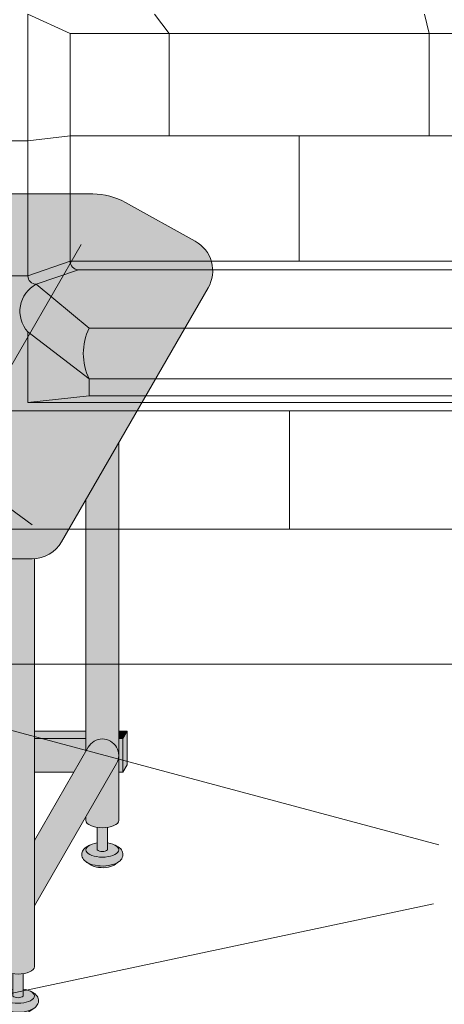
# Model space of a CAD drawing. Units: inches. Extents: x 2 to 891, y -14 to 291.
# Drawn here: x 320 to 332, y 183 to 212 of the extents above; entities that cross this region are included whole.
import ezdxf

# ---------------------------------------------------------------- set-up
doc = ezdxf.new("R2010")
doc.units = ezdxf.units.IN
doc.header["$LTSCALE"] = 0.375
doc.header["$MEASUREMENT"] = 0
doc.layers.get('0').update_dxf_attribs({"lineweight": 13})
doc.layers.add('FILL1', color=254, linetype='Continuous', lineweight=13)
doc.layers.add('OBJECT', color=7, linetype='Continuous', lineweight=13)
doc.layers.add('Seat Fill Top', color=7, linetype='Continuous', lineweight=13, true_color=0xffffff)

# ---------------------------------------------------------------- blocks, each defined once
blk = doc.blocks.new('SE2216PDS-ISO')
at = {"layer": 'FILL1'}
h = blk.add_hatch(color=256, dxfattribs=at)
edge = h.paths.add_edge_path()
edge.add_ellipse((2.351175134595678, 17.84783323777461), major_axis=(1.321484433097939e-13, 1.768135199389591), ratio=0.1443373787751884, start_angle=-2.1373125491663814e-11, end_angle=115.86352531311951, ccw=False)
edge.add_line((2.351175134600908, 19.61596843716703), (1.976175134594996, 19.61596843716706))
edge.add_ellipse((1.976175134595678, 17.84783323777461), major_axis=(-5.351352865052104e-14, 1.768135199393043), ratio=0.1443373787749066, start_angle=-1.190799672739941e-11, end_angle=138.1848363528361)
edge.add_line((1.806020370783244, 16.5300428303463), (2.121529873908685, 17.07652132002983))
h = blk.add_hatch(color=256, dxfattribs=at)
edge = h.paths.add_edge_path()
edge.add_ellipse((2.351175134595678, 17.84783323777461), major_axis=(1.321484433097939e-13, 1.768135199389591), ratio=0.1443373787751884, start_angle=-73.57357859654923, end_angle=-2.137332745943483e-11)
edge.add_ellipse((2.351175134595678, 17.84783323777461), major_axis=(1.321484433097939e-13, 1.768135199389591), ratio=0.1443373787751884, start_angle=-2.137332745943483e-11, end_angle=115.8635253131195)
edge.add_line((2.12152987390823, 17.07652132002937), (2.301723142260244, 17.38862521599702))
edge.add_ellipse((2.351175134596588, 17.84783323777279), major_axis=(7.322698331760717e-14, 0.5), ratio=0.250000000001819, start_angle=3.370814738445915e-11, end_angle=156.6956058845461, ccw=False)
edge.add_line((2.35117513459636, 18.34783323777279), (2.595966481534333, 18.34783323777282))
h = blk.add_hatch(color=256, dxfattribs=at)
edge = h.paths.add_edge_path()
edge.add_line((2.855522151841569, 18.34783323777279), (2.351175134596588, 18.34783323777282))
edge.add_ellipse((2.351175134596588, 17.84783323777279), major_axis=(7.322698331760717e-14, 0.5), ratio=0.250000000001819, start_angle=3.363754631115815e-11, end_angle=156.6956058845461)
edge.add_line((2.301723142260244, 17.38862521599648), (2.855522151841569, 18.34783323777279))
for points in [[(15.23416344378211, 14.67353217433802), (14.26357520848615, 12.99242403757665), (14.26357520848683, 5.542692940568145), (14.32859229194514, 5.655305832477552, -0.7673269879727713), (15.23416344378234, 5.412658773652907)], [(4.735294117643434, 11.23686027918635), (3.764705882348153, 11.23686027918626), (3.764705882348153, 5.542692940566127), (3.829722965806923, 5.655305832476955, -0.7673269879729419), (4.735294117644571, 5.412658773652709)], [(3.764705882347926, 6.129165124599581), (3.639705882347243, 6.129165124599638), (3.514705882347471, 5.912658773652879), (3.76470588234838, 5.912658773652907)], [(11.76357520848819, 6.129165124599695), (4.735294117644344, 6.129165124599609), (4.735294117644571, 5.912658773652993), (11.76357520848819, 5.912658773653391)], [(14.26357520848683, 6.129165124599638), (12.73416344378279, 6.129165124599581), (12.73416344378325, 5.912658773653419), (14.2635752084866, 5.912658773653504)], [(15.48416344378256, 6.129165124599666), (15.23416344378234, 6.129165124599638), (15.23416344378211, 5.912658773653533), (15.35916344378256, 5.912658773653561)], [(15.48416344378234, 6.12916512459941), (15.35916344378256, 5.912658773653817), (15.35916344378325, 4.91265877365251), (15.48416344378347, 5.12916512459995)], [(4.670277034188302, 5.170011714828973, 1), (3.82972296580715, 5.655305832477382), (2.235294117647982, 2.893674058411904), (2.235294117647982, 0.9524975878171347)], [(3.764705882348153, 5.912658773652936), (3.514705882347243, 5.912658773652851), (3.514705882346561, 5.109680238671586), (3.76470588234838, 5.542692940566866)], [(11.76357520848796, 5.912658773653419), (4.735294117644571, 5.912658773652936), (4.735294117644798, 4.912658773652737), (11.76357520848819, 4.912658773652652)], [(14.26357520848683, 5.542692940567463), (14.26357520848683, 5.912658773653504), (12.73416344378279, 5.912658773653419), (12.73416344378279, 4.912658773652737), (13.8998248126195, 4.912658773652709)], [(15.16914636032607, 5.170011714828746, 1), (14.32859229194491, 5.655305832477296), (12.73416344378347, 2.893674058409431), (12.73416344378325, 0.9524975878139799)], [(15.35916344378234, 5.912658773653533), (15.23416344378234, 5.912658773653561), (15.23416344378234, 4.912658773652709), (15.35916344378325, 4.912658773652709)]]:
    blk.add_hatch(color=256, dxfattribs=at).paths.add_polyline_path(points)
h = blk.add_hatch(color=256, dxfattribs=at)
edge = h.paths.add_edge_path()
edge.add_ellipse((-1.023824865404094, 12.00216176222992), major_axis=(1.321484433097939e-13, 1.768135199389591), ratio=0.1443373787751884, start_angle=-2.1373125491663814e-11, end_angle=179.9999999999786, ccw=False)
edge.add_line((-1.02382486539932, 13.77029696162234), (-1.398824865405231, 13.77029696162234))
edge.add_ellipse((-1.398824865404094, 12.00216176222992), major_axis=(-5.351352865052104e-14, 1.768135199393043), ratio=0.1443373787749066, start_angle=-1.190799672739941e-11, end_angle=179.9999999999881)
edge.add_line((-1.39882486540364, 10.23402656283659), (-1.023824865398183, 10.23402656283662))
h = blk.add_hatch(color=256, dxfattribs=at)
edge = h.paths.add_edge_path()
edge.add_ellipse((-1.023824865404094, 12.00216176222992), major_axis=(1.321484433097939e-13, 1.768135199389591), ratio=0.1443373787751884, start_angle=-73.57357859654923, end_angle=-2.137332745943483e-11)
edge.add_ellipse((-1.023824865404094, 12.00216176222992), major_axis=(1.321484433097939e-13, 1.768135199389591), ratio=0.1443373787751884, start_angle=-2.137332745943483e-11, end_angle=179.9999999999786)
edge.add_ellipse((-1.023824865404094, 12.00216176222992), major_axis=(1.321484433097939e-13, 1.768135199389591), ratio=0.1443373787751884, start_angle=179.9999999999786, end_angle=253.573578596428)
edge.add_line((-0.7790335184652122, 11.5021617622281), (-1.023824865402503, 11.5021617622281))
edge.add_ellipse((-1.023824865403185, 12.0021617622281), major_axis=(7.322698331760717e-14, 0.5), ratio=0.250000000001819, start_angle=3.370814738445915e-11, end_angle=180.0000000000337, ccw=False)
edge.add_line((-1.023824865403185, 12.5021617622281), (-0.7790335184649848, 12.50216176222807))
h = blk.add_hatch(color=256, dxfattribs=at)
edge = h.paths.add_edge_path()
edge.add_line((-0.4821146985002542, 12.50216176222807), (-1.023824865403185, 12.50216176222807))
edge.add_ellipse((-1.023824865403185, 12.0021617622281), major_axis=(7.322698331760717e-14, 0.5), ratio=0.250000000001819, start_angle=3.363754631115815e-11, end_angle=180.0000000000336)
edge.add_line((-1.023824865403185, 11.5021617622281), (-0.1963429491670468, 11.5021617622281))
edge.add_arc((0.4820508075699763, 12.23686027918606), 0.9999999999999932, 164.6151322664299, 227.2817473192006, ccw=False)
h = blk.add_hatch(color=256, dxfattribs=at)
edge = h.paths.add_edge_path()
edge.add_line((2.235294117647527, 11.23686027918612), (1.264705882351791, 11.23686027918606))
edge.add_line((1.264705882351791, 11.23686027918606), (1.2647058823527, -0.8467453850481661))
edge.add_ellipse((1.75, -0.8467453850486493), major_axis=(-0.4852941176477543, 5.175304621325505e-14), ratio=0.446134298914566, start_angle=1.368910734901898e-11, end_angle=71.21791428946233)
edge.add_ellipse((1.75, -0.8467453850486493), major_axis=(-0.4852941176477543, 5.175304621325505e-14), ratio=0.446134298914566, start_angle=71.21791428946233, end_angle=108.782085710543)
edge.add_ellipse((1.75, -0.8467453850486493), major_axis=(-0.4852941176477543, 5.175304621325505e-14), ratio=0.446134298914566, start_angle=108.782085710543, end_angle=180.0000000000137)
edge.add_line((2.235294117647527, -0.8467453850494735), (2.235294117647527, 11.23686027918612))
h = blk.add_hatch(color=256, dxfattribs=at)
edge = h.paths.add_edge_path()
edge.add_arc((12.67264973081114, 12.23686027918697), 0.9999999999999934, 269.9999999999479, 273.5267026613346, ccw=False)
edge.add_line((12.67264973081024, 11.23686027918697), (11.76357520848751, 11.23686027918689))
edge.add_line((11.76357520848751, 11.23686027918689), (11.76357520848796, -0.846745385048763))
edge.add_ellipse((12.24886932613572, -0.8467453850486208), major_axis=(-0.4852941176477543, 5.175304621325505e-14), ratio=0.446134298914566, start_angle=1.368910734901898e-11, end_angle=71.21791428946233)
edge.add_ellipse((12.24886932613572, -0.8467453850486208), major_axis=(-0.4852941176477543, 5.175304621325505e-14), ratio=0.446134298914566, start_angle=71.21791428946233, end_angle=108.782085710543)
edge.add_ellipse((12.24886932613572, -0.8467453850486208), major_axis=(-0.4852941176477543, 5.175304621325505e-14), ratio=0.446134298914566, start_angle=108.782085710543, end_angle=180.0000000000137)
edge.add_line((12.73416344378325, -0.8467453850480808), (12.73416344378256, 11.23875404079524))
h = blk.add_hatch(color=256, dxfattribs=at)
edge = h.paths.add_edge_path()
edge.add_arc((4.249999999995907, 5.412658773650548), 0.485294117648725, -30.00000000013108, 2.887077243940439e-10, ccw=False)
edge.add_line((4.670277034186256, 5.17001171482525), (3.76470588234929, 3.601516469974115))
edge.add_line((3.76470588234929, 3.601516469974115), (3.764705882349517, 3.483381633871403))
edge.add_ellipse((4.249999999997044, 3.483381633872057), major_axis=(-0.4852941176477543, 5.175304621325505e-14), ratio=0.446134298914566, start_angle=1.368910734901898e-11, end_angle=71.21791428946233)
edge.add_ellipse((4.249999999997044, 3.483381633872057), major_axis=(-0.4852941176477543, 5.175304621325505e-14), ratio=0.446134298914566, start_angle=71.21791428946233, end_angle=108.782085710543)
edge.add_ellipse((4.249999999997044, 3.483381633872057), major_axis=(-0.4852941176477543, 5.175304621325505e-14), ratio=0.446134298914566, start_angle=108.782085710543, end_angle=180.0000000000137)
edge.add_line((4.735294117645026, 3.483381633872824), (4.735294117644571, 5.412658773652993))
h = blk.add_hatch(color=256, dxfattribs=at)
edge = h.paths.add_edge_path()
edge.add_arc((14.74886932613344, 5.412658773650435), 0.485294117648725, -30.000000000063608, 2.9189095585024916e-10, ccw=False)
edge.add_line((15.16914636032425, 5.170011714825534), (14.26357520848683, 3.601516469974598))
edge.add_line((14.26357520848683, 3.601516469974598), (14.26357520848683, 3.483381633871346))
edge.add_ellipse((14.74886932613458, 3.483381633872057), major_axis=(-0.4852941176477543, 5.175304621325505e-14), ratio=0.446134298914566, start_angle=1.368910734901898e-11, end_angle=71.21791428946233)
edge.add_ellipse((14.74886932613458, 3.483381633872057), major_axis=(-0.4852941176477543, 5.175304621325505e-14), ratio=0.446134298914566, start_angle=71.21791428946233, end_angle=108.782085710543)
edge.add_ellipse((14.74886932613458, 3.483381633872057), major_axis=(-0.4852941176477543, 5.175304621325505e-14), ratio=0.446134298914566, start_angle=108.782085710543, end_angle=180.0000000000137)
edge.add_line((15.23416344378234, 3.483381633872796), (15.23416344378234, 5.412658773652907))
h = blk.add_hatch(color=256, dxfattribs=at)
edge = h.paths.add_edge_path()
edge.add_ellipse((4.249999999997044, 3.483381633872057), major_axis=(-0.4852941176477543, 5.175304621325505e-14), ratio=0.446134298914566, start_angle=71.21791428946233, end_angle=108.78208571054299, ccw=False)
edge.add_line((4.093749999997044, 3.278404251634612), (4.093749999997044, 2.61506350946172))
edge.add_arc((4.249999999997044, 2.824957514018962), 0.2616668791594961, 233.3351418275901, 306.6648581724099)
edge.add_line((4.406249999997044, 2.61506350946172), (4.406249999997272, 3.278404251634555))
h = blk.add_hatch(color=256, dxfattribs=at)
edge = h.paths.add_edge_path()
edge.add_ellipse((14.74886932613458, 3.483381633872057), major_axis=(-0.4852941176477543, 5.175304621325505e-14), ratio=0.446134298914566, start_angle=71.21791428946233, end_angle=108.78208571054299, ccw=False)
edge.add_line((14.59261932613481, 3.278404251634555), (14.59261932613458, 2.61506350946172))
edge.add_arc((14.74886932613458, 2.824957514018962), 0.2616668791594961, 233.3351418275901, 306.6648581724099)
edge.add_line((14.90511932613458, 2.61506350946172), (14.90511932613435, 3.278404251634527))
h = blk.add_hatch(color=256, dxfattribs=at)
edge = h.paths.add_edge_path()
edge.add_spline(control_points=[(4.730471803638238, 2.257780799427309), (4.766290662616484, 2.282689836783703), (4.798020395379808, 2.312563031378119), (4.849586595286155, 2.39344134502781), (4.865224867176721, 2.449303503695262), (4.852166527828331, 2.557639927045642), (4.825761098451721, 2.605356234850632), (4.749401707958668, 2.68952851347504), (4.694657716958091, 2.722853906587602), (4.630684948573389, 2.749934532347282), (4.628599341167273, 2.750805010471566), (4.62650491787349, 2.751666908600669)], knot_values=[2.315626468868737, 2.315626468868737, 2.315626468868737, 2.315626468868737, 2.60722743622083, 2.60722743622083, 2.938076511996497, 2.938076511996497, 3.268925587772164, 3.268925587772164, 3.695991378786112, 3.695991378786112, 3.710319608146761, 3.710319608146761, 3.710319608146761, 3.710319608146761], degree=3, periodic=0)
edge.add_ellipse((4.249999999996135, 2.615063509461777), major_axis=(0.4852941176478437, 1.166746430055738e-14), ratio=0.4461342989144839, start_angle=140.4923766182403, end_angle=399.11980900786546, ccw=False)
edge.add_spline(control_points=[(3.875576203461378, 2.752800710698466), (3.837385103506449, 2.737217489133229), (3.801967501958416, 2.718550127621143), (3.735092278594266, 2.672006076362266), (3.703850353700318, 2.64299953063221), (3.655752265630099, 2.569761484227655), (3.639705882350199, 2.524075550530284), (3.639705882350199, 2.476887307632921), (3.639705882350199, 2.422991315155315), (3.660672772970202, 2.371661941431853), (3.727913413569468, 2.282788023610493), (3.777722226405558, 2.247792764136136), (3.912382906770972, 2.181151090298641), (4.005515570381931, 2.156509584788893), (4.213113083286544, 2.130815268712183), (4.328166191222181, 2.132701725571422), (4.540797994710147, 2.166910504350682), (4.637845248199255, 2.198013154189425), (4.720755628126426, 2.251165452737808), (4.725650754951175, 2.254428161033246), (4.730471803638238, 2.257780799427309)], knot_values=[3.71031960814676, 3.71031960814676, 3.71031960814676, 3.71031960814676, 3.970818651898325, 3.970818651898325, 4.25583431994044, 4.25583431994044, 4.540849987982556, 4.540849987982556, 4.540849987982556, 4.866380275986973, 4.866380275986973, 5.274487234874363, 5.274487234874363, 5.841024801906941, 5.841024801906941, 6.457746190249374, 6.457746190249374, 7.074467578591808, 7.074467578591808, 7.113715687015382, 7.113715687015382, 7.113715687015382, 7.113715687015382], degree=3, periodic=0)
h = blk.add_hatch(color=256, dxfattribs=at)
edge = h.paths.add_edge_path()
edge.add_ellipse((4.249999999996135, 2.615063509461777), major_axis=(0.4852941176478437, 1.166746430055738e-14), ratio=0.4461342989144839, start_angle=140.4923766182403, end_angle=399.1198090078655)
edge.add_ellipse((4.249999999996135, 2.615063509461777), major_axis=(0.4852941176478437, 1.166746430055738e-14), ratio=0.4461342989144839, start_angle=399.1198090078655, end_angle=431.2179142893494)
edge.add_line((4.406249999997044, 2.820040891699222), (4.406249999997044, 2.61506350946172))
edge.add_arc((4.249999999997044, 2.824957514018962), 0.2616668791594961, 233.33514182759012, 306.6648581724099, ccw=False)
edge.add_line((4.093749999997044, 2.61506350946172), (4.093749999996817, 2.820040891699392))
edge.add_ellipse((4.249999999996135, 2.615063509461777), major_axis=(0.4852941176478437, 1.166746430055738e-14), ratio=0.4461342989144839, start_angle=108.7820857104225, end_angle=140.4923766182403)
h = blk.add_hatch(color=256, dxfattribs=at)
edge = h.paths.add_edge_path()
edge.add_spline(control_points=[(15.22934112977578, 2.257780799427309), (15.26515998875402, 2.282689836783703), (15.29688972151757, 2.312563031378119), (15.34845592142369, 2.39344134502781), (15.36409419331426, 2.449303503695262), (15.35103585396587, 2.557639927045642), (15.32463042458926, 2.605356234850632), (15.24827103409621, 2.68952851347504), (15.19352704309563, 2.722853906587602), (15.12955427471093, 2.749934532347282), (15.12746866730481, 2.750805010471566), (15.12537424401103, 2.751666908600669)], knot_values=[2.315626468868737, 2.315626468868737, 2.315626468868737, 2.315626468868737, 2.60722743622083, 2.60722743622083, 2.938076511996497, 2.938076511996497, 3.268925587772164, 3.268925587772164, 3.695991378786112, 3.695991378786112, 3.710319608146761, 3.710319608146761, 3.710319608146761, 3.710319608146761], degree=3, periodic=0)
edge.add_ellipse((14.74886932613367, 2.615063509461777), major_axis=(0.4852941176478437, 1.166746430055738e-14), ratio=0.4461342989144839, start_angle=140.4923766182403, end_angle=399.11980900786546, ccw=False)
edge.add_spline(control_points=[(14.37444552959892, 2.752800710698466), (14.33625442964399, 2.737217489133229), (14.30083682809595, 2.718550127621143), (14.2339616047318, 2.672006076362266), (14.20271967983786, 2.64299953063221), (14.15462159176764, 2.569761484227655), (14.13857520848774, 2.524075550530284), (14.13857520848774, 2.476887307632921), (14.13857520848774, 2.422991315155315), (14.15954209910774, 2.371661941431853), (14.22678273970701, 2.282788023610493), (14.2765915525431, 2.247792764136136), (14.41125223290851, 2.181151090298641), (14.50438489651947, 2.156509584788893), (14.71198240942408, 2.130815268712183), (14.82703551735972, 2.132701725571422), (15.03966732084768, 2.166910504350682), (15.13671457433679, 2.198013154189425), (15.21962495426396, 2.251165452737808), (15.22452008108871, 2.254428161033246), (15.22934112977578, 2.257780799427309)], knot_values=[3.71031960814676, 3.71031960814676, 3.71031960814676, 3.71031960814676, 3.970818651898325, 3.970818651898325, 4.25583431994044, 4.25583431994044, 4.540849987982556, 4.540849987982556, 4.540849987982556, 4.866380275986973, 4.866380275986973, 5.274487234874363, 5.274487234874363, 5.841024801906941, 5.841024801906941, 6.457746190249374, 6.457746190249374, 7.074467578591808, 7.074467578591808, 7.113715687015382, 7.113715687015382, 7.113715687015382, 7.113715687015382], degree=3, periodic=0)
h = blk.add_hatch(color=256, dxfattribs=at)
edge = h.paths.add_edge_path()
edge.add_ellipse((14.74886932613367, 2.615063509461777), major_axis=(0.4852941176478437, 1.166746430055738e-14), ratio=0.4461342989144839, start_angle=140.4923766182403, end_angle=399.1198090078655)
edge.add_ellipse((14.74886932613367, 2.615063509461777), major_axis=(0.4852941176478437, 1.166746430055738e-14), ratio=0.4461342989144839, start_angle=399.1198090078655, end_angle=431.2179142893494)
edge.add_line((14.90511932613481, 2.820040891699051), (14.90511932613458, 2.61506350946172))
edge.add_arc((14.74886932613458, 2.824957514018962), 0.2616668791594961, 233.33514182759012, 306.6648581724099, ccw=False)
edge.add_line((14.59261932613458, 2.61506350946172), (14.59261932613458, 2.820040891699421))
edge.add_ellipse((14.74886932613367, 2.615063509461777), major_axis=(0.4852941176478437, 1.166746430055738e-14), ratio=0.4461342989144839, start_angle=108.7820857104225, end_angle=140.4923766182403)
h = blk.add_hatch(color=256, dxfattribs=at)
edge = h.paths.add_edge_path()
edge.add_spline(control_points=[(3.916774496683729, 2.16506350946176), (3.936102691502356, 2.151438441401069), (3.968472484385757, 2.134119457445934), (4.085235844460158, 2.096350215365931), (4.188748233283377, 2.082576213074788), (4.389058821139088, 2.089269812049139), (4.485556872303505, 2.110097584407725), (4.56827059039756, 2.14637437713958), (4.585233818431561, 2.156456745191548), (4.597145594028234, 2.165063509461731)], knot_values=[3.689963567044109, 3.689963567044109, 3.689963567044109, 3.689963567044109, 4.083871524789836, 4.083871524789836, 4.785972266754666, 4.785972266754666, 5.488073008719497, 5.488073008719497, 5.733635841197708, 5.733635841197708, 5.733635841197708, 5.733635841197708], degree=3, periodic=0)
edge.add_line((4.597145594027552, 2.165063509461817), (4.730471803570708, 2.257780799428161))
edge.add_spline(control_points=[(4.730471803569344, 2.257780799426968), (4.725650754882508, 2.254428161033047), (4.720755628057759, 2.251165452737723), (4.637845248130589, 2.198013154189425), (4.54079799464148, 2.166910504350682), (4.328166191153514, 2.132701725571422), (4.213113083217877, 2.130815268712183), (4.005515570313264, 2.156509584788893), (3.912382906702305, 2.181151090298641), (3.818026145353315, 2.2278469223493), (3.802479408061799, 2.236382339710616), (3.787602857646789, 2.245665137309317)], knot_values=[3.7103196081481, 3.7103196081481, 3.7103196081481, 3.7103196081481, 3.749567716570335, 3.749567716570335, 4.366289104912768, 4.366289104912768, 4.983010493255201, 4.983010493255201, 5.549548060287779, 5.549548060287779, 5.665944076262452, 5.665944076262452, 5.665944076262452, 5.665944076262452], degree=3, periodic=0)
edge.add_line((3.787602857646561, 2.245665137310226), (3.916774495167147, 2.165063510384385))
h = blk.add_hatch(color=256, dxfattribs=at)
edge = h.paths.add_edge_path()
edge.add_spline(control_points=[(14.41564382282127, 2.16506350946176), (14.43497201763989, 2.151438441401069), (14.46734181052329, 2.134119457445934), (14.5841051705977, 2.096350215365931), (14.68761755942091, 2.082576213074788), (14.88792814727663, 2.089269812049139), (14.98442619844104, 2.110097584407725), (15.0671399165351, 2.14637437713958), (15.0841031445691, 2.156456745191548), (15.09601492016577, 2.165063509461731)], knot_values=[3.689963567044109, 3.689963567044109, 3.689963567044109, 3.689963567044109, 4.083871524789836, 4.083871524789836, 4.785972266754666, 4.785972266754666, 5.488073008719497, 5.488073008719497, 5.733635841197708, 5.733635841197708, 5.733635841197708, 5.733635841197708], degree=3, periodic=0)
edge.add_line((15.09601492016509, 2.165063509461817), (15.22934112970825, 2.257780799428161))
edge.add_spline(control_points=[(15.22934112970688, 2.257780799426968), (15.22452008102005, 2.254428161033047), (15.2196249541953, 2.251165452737723), (15.13671457426813, 2.198013154189425), (15.03966732077902, 2.166910504350682), (14.82703551729105, 2.132701725571422), (14.71198240935541, 2.130815268712183), (14.5043848964508, 2.156509584788893), (14.41125223283984, 2.181151090298641), (14.31689547149085, 2.2278469223493), (14.30134873419934, 2.236382339710616), (14.28647218378433, 2.245665137309317)], knot_values=[3.7103196081481, 3.7103196081481, 3.7103196081481, 3.7103196081481, 3.749567716570335, 3.749567716570335, 4.366289104912768, 4.366289104912768, 4.983010493255201, 4.983010493255201, 5.549548060287779, 5.549548060287779, 5.665944076262452, 5.665944076262452, 5.665944076262452, 5.665944076262452], degree=3, periodic=0)
edge.add_line((14.2864721837841, 2.245665137310226), (14.41564382130468, 2.165063510384385))
h = blk.add_hatch(color=256, dxfattribs=at)
edge = h.paths.add_edge_path()
edge.add_ellipse((1.75, -0.8467453850486493), major_axis=(-0.4852941176477543, 5.175304621325505e-14), ratio=0.446134298914566, start_angle=71.21791428946233, end_angle=108.78208571054299, ccw=False)
edge.add_line((1.59375, -1.051722767286122), (1.59375, -1.715063509459014))
edge.add_arc((1.75, -1.505169504901772), 0.2616668791594961, 233.3351418275901, 306.6648581724099)
edge.add_line((1.90625, -1.715063509459014), (1.90625, -1.051722767286122))
h = blk.add_hatch(color=256, dxfattribs=at)
edge = h.paths.add_edge_path()
edge.add_ellipse((12.24886932613572, -0.8467453850486208), major_axis=(-0.4852941176477543, 5.175304621325505e-14), ratio=0.446134298914566, start_angle=71.21791428946233, end_angle=108.78208571054299, ccw=False)
edge.add_line((12.09261932613572, -1.051722767286151), (12.09261932613572, -1.715063509458957))
edge.add_arc((12.24886932613572, -1.505169504901716), 0.2616668791594961, 233.3351418275901, 306.6648581724099)
edge.add_line((12.40511932613572, -1.715063509458957), (12.40511932613595, -1.051722767286122))
h = blk.add_hatch(color=256, dxfattribs=at)
edge = h.paths.add_edge_path()
edge.add_spline(control_points=[(2.230471803641422, -2.072346219493397), (2.26629066261944, -2.047437182136974), (2.298020395382764, -2.017563987542587), (2.349586595289111, -1.936685673892896), (2.365224867179677, -1.880823515225444), (2.352166527831287, -1.772487091875064), (2.325761098454677, -1.724770784070074), (2.249401707961624, -1.640598505445666), (2.194657716961046, -1.607273112333104), (2.130684948576345, -1.580192486573424), (2.128599341170229, -1.57932200844914), (2.126504917876446, -1.578460110320037)], knot_values=[2.315626468868737, 2.315626468868737, 2.315626468868737, 2.315626468868737, 2.60722743622083, 2.60722743622083, 2.938076511996497, 2.938076511996497, 3.268925587772164, 3.268925587772164, 3.695991378786112, 3.695991378786112, 3.710319608146761, 3.710319608146761, 3.710319608146761, 3.710319608146761], degree=3, periodic=0)
edge.add_ellipse((1.749999999999091, -1.715063509458929), major_axis=(0.4852941176478437, 1.166746430055738e-14), ratio=0.4461342989144839, start_angle=140.4923766182403, end_angle=399.11980900786546, ccw=False)
edge.add_spline(control_points=[(1.375576203464334, -1.57732630822224), (1.337385103509405, -1.592909529787477), (1.301967501961371, -1.611576891299563), (1.235092278597222, -1.65812094255844), (1.203850353703274, -1.687127488288496), (1.155752265633055, -1.760365534693051), (1.139705882353155, -1.806051468390422), (1.139705882353155, -1.853239711287785), (1.139705882353155, -1.907135703765391), (1.160672772973157, -1.958465077488853), (1.227913413572423, -2.047338995310213), (1.277722226408514, -2.08233425478457), (1.412382906773928, -2.148975928622065), (1.505515570384887, -2.173617434131813), (1.7131130832895, -2.199311750208523), (1.828166191225137, -2.197425293349283), (2.040797994713103, -2.163216514570024), (2.137845248202211, -2.132113864731281), (2.220755628129609, -2.078961566182898), (2.225650754954358, -2.07569885788746), (2.230471803641422, -2.072346219493397)], knot_values=[3.71031960814676, 3.71031960814676, 3.71031960814676, 3.71031960814676, 3.970818651898325, 3.970818651898325, 4.25583431994044, 4.25583431994044, 4.540849987982556, 4.540849987982556, 4.540849987982556, 4.866380275986973, 4.866380275986973, 5.274487234874363, 5.274487234874363, 5.841024801906941, 5.841024801906941, 6.457746190249374, 6.457746190249374, 7.074467578591808, 7.074467578591808, 7.113715687015382, 7.113715687015382, 7.113715687015382, 7.113715687015382], degree=3, periodic=0)
h = blk.add_hatch(color=256, dxfattribs=at)
edge = h.paths.add_edge_path()
edge.add_ellipse((1.749999999999091, -1.715063509458929), major_axis=(0.4852941176478437, 1.166746430055738e-14), ratio=0.4461342989144839, start_angle=140.4923766182403, end_angle=399.1198090078655)
edge.add_ellipse((1.749999999999091, -1.715063509458929), major_axis=(0.4852941176478437, 1.166746430055738e-14), ratio=0.4461342989144839, start_angle=399.1198090078655, end_angle=431.2179142893494)
edge.add_line((1.906249999999773, -1.510086127221655), (1.90625, -1.715063509459014))
edge.add_arc((1.75, -1.505169504901772), 0.2616668791594961, 233.33514182759012, 306.6648581724099, ccw=False)
edge.add_line((1.59375, -1.715063509459014), (1.593750000000455, -1.510086127221228))
edge.add_ellipse((1.749999999999091, -1.715063509458929), major_axis=(0.4852941176478437, 1.166746430055738e-14), ratio=0.4461342989144839, start_angle=108.7820857104225, end_angle=140.4923766182403)
h = blk.add_hatch(color=256, dxfattribs=at)
edge = h.paths.add_edge_path()
edge.add_spline(control_points=[(12.72934112977669, -2.072346219493369), (12.76515998875493, -2.047437182136974), (12.79688972151848, -2.017563987542559), (12.84845592142483, -1.936685673892867), (12.8640941933154, -1.880823515225416), (12.85103585396701, -1.772487091875036), (12.8246304245904, -1.724770784070046), (12.74827103409734, -1.640598505445638), (12.69352704309676, -1.607273112333075), (12.62955427471206, -1.580192486573395), (12.62746866730595, -1.579322008449111), (12.62537424401216, -1.578460110320009)], knot_values=[2.315626468868737, 2.315626468868737, 2.315626468868737, 2.315626468868737, 2.60722743622083, 2.60722743622083, 2.938076511996497, 2.938076511996497, 3.268925587772164, 3.268925587772164, 3.695991378786112, 3.695991378786112, 3.710319608146761, 3.710319608146761, 3.710319608146761, 3.710319608146761], degree=3, periodic=0)
edge.add_ellipse((12.24886932613481, -1.715063509458901), major_axis=(0.4852941176478437, 1.166746430055738e-14), ratio=0.4461342989144839, start_angle=140.4923766182403, end_angle=399.11980900786546, ccw=False)
edge.add_spline(control_points=[(11.87444552960005, -1.577326308222212), (11.83625442964512, -1.592909529787448), (11.80083682809709, -1.611576891299535), (11.73396160473294, -1.658120942558412), (11.70271967983899, -1.687127488288468), (11.65462159176877, -1.760365534693022), (11.63857520848887, -1.806051468390393), (11.63857520848887, -1.853239711287756), (11.63857520848887, -1.907135703765363), (11.65954209910888, -1.958465077488825), (11.72678273970814, -2.047338995310184), (11.77659155254423, -2.082334254784541), (11.91125223290965, -2.148975928622036), (12.00438489652061, -2.173617434131785), (12.21198240942522, -2.199311750208494), (12.32703551736086, -2.197425293349255), (12.53966732084882, -2.163216514569996), (12.63671457433793, -2.132113864731252), (12.7196249542651, -2.078961566182869), (12.72452008108985, -2.075698857887431), (12.72934112977669, -2.072346219493369)], knot_values=[3.71031960814676, 3.71031960814676, 3.71031960814676, 3.71031960814676, 3.970818651898325, 3.970818651898325, 4.25583431994044, 4.25583431994044, 4.540849987982556, 4.540849987982556, 4.540849987982556, 4.866380275986973, 4.866380275986973, 5.274487234874363, 5.274487234874363, 5.841024801906941, 5.841024801906941, 6.457746190249374, 6.457746190249374, 7.074467578591808, 7.074467578591808, 7.113715687015382, 7.113715687015382, 7.113715687015382, 7.113715687015382], degree=3, periodic=0)
h = blk.add_hatch(color=256, dxfattribs=at)
edge = h.paths.add_edge_path()
edge.add_ellipse((12.24886932613481, -1.715063509458901), major_axis=(0.4852941176478437, 1.166746430055738e-14), ratio=0.4461342989144839, start_angle=140.4923766182403, end_angle=399.1198090078655)
edge.add_ellipse((12.24886932613481, -1.715063509458901), major_axis=(0.4852941176478437, 1.166746430055738e-14), ratio=0.4461342989144839, start_angle=399.1198090078655, end_angle=431.2179142893494)
edge.add_line((12.40511932613572, -1.510086127221655), (12.40511932613572, -1.715063509458957))
edge.add_arc((12.24886932613572, -1.505169504901716), 0.2616668791594961, 233.33514182759012, 306.6648581724099, ccw=False)
edge.add_line((12.09261932613572, -1.715063509458957), (12.09261932613572, -1.510086127221314))
edge.add_ellipse((12.24886932613481, -1.715063509458901), major_axis=(0.4852941176478437, 1.166746430055738e-14), ratio=0.4461342989144839, start_angle=108.7820857104225, end_angle=140.4923766182403)
h = blk.add_hatch(color=256, dxfattribs=at)
edge = h.paths.add_edge_path()
edge.add_spline(control_points=[(1.416774496686685, -2.165063509458946), (1.436102691505312, -2.178688577519637), (1.468472484388712, -2.196007561474772), (1.585235844463114, -2.233776803554775), (1.688748233286333, -2.247550805845918), (1.889058821142044, -2.240857206871567), (1.985556872306461, -2.220029434512981), (2.068270590400516, -2.183752641781126), (2.085233818434517, -2.173670273729158), (2.09714559403119, -2.165063509458975)], knot_values=[3.689963567044109, 3.689963567044109, 3.689963567044109, 3.689963567044109, 4.083871524789836, 4.083871524789836, 4.785972266754666, 4.785972266754666, 5.488073008719497, 5.488073008719497, 5.733635841197708, 5.733635841197708, 5.733635841197708, 5.733635841197708], degree=3, periodic=0)
edge.add_line((2.097145594030508, -2.165063509458889), (2.230471803573664, -2.072346219492545))
edge.add_spline(control_points=[(2.2304718035723, -2.072346219493738), (2.225650754885464, -2.075698857887659), (2.220755628060715, -2.078961566182983), (2.137845248133544, -2.132113864731281), (2.040797994644436, -2.163216514570024), (1.82816619115647, -2.197425293349283), (1.713113083220833, -2.199311750208523), (1.50551557031622, -2.173617434131813), (1.412382906705261, -2.148975928622065), (1.318026145356271, -2.102280096571405), (1.302479408064755, -2.09374467921009), (1.287602857649745, -2.084461881611389)], knot_values=[3.7103196081481, 3.7103196081481, 3.7103196081481, 3.7103196081481, 3.749567716570335, 3.749567716570335, 4.366289104912768, 4.366289104912768, 4.983010493255201, 4.983010493255201, 5.549548060287779, 5.549548060287779, 5.665944076262452, 5.665944076262452, 5.665944076262452, 5.665944076262452], degree=3, periodic=0)
edge.add_line((1.287602857649517, -2.08446188161048), (1.416774495170102, -2.165063508536321))
h = blk.add_hatch(color=256, dxfattribs=at)
edge = h.paths.add_edge_path()
edge.add_spline(control_points=[(11.9156438228224, -2.165063509458918), (11.93497201764103, -2.178688577519608), (11.96734181052443, -2.196007561474744), (12.08410517059883, -2.233776803554747), (12.18761755942205, -2.24755080584589), (12.38792814727776, -2.240857206871539), (12.48442619844218, -2.220029434512952), (12.56713991653623, -2.183752641781098), (12.58410314457024, -2.17367027372913), (12.59601492016691, -2.165063509458946)], knot_values=[3.689963567044109, 3.689963567044109, 3.689963567044109, 3.689963567044109, 4.083871524789836, 4.083871524789836, 4.785972266754666, 4.785972266754666, 5.488073008719497, 5.488073008719497, 5.733635841197708, 5.733635841197708, 5.733635841197708, 5.733635841197708], degree=3, periodic=0)
edge.add_line((12.59601492016623, -2.165063509458861), (12.72934112970938, -2.072346219492516))
edge.add_spline(control_points=[(12.72934112970802, -2.07234621949371), (12.72452008102118, -2.07569885788763), (12.71962495419643, -2.078961566182954), (12.63671457426926, -2.132113864731252), (12.53966732078015, -2.163216514569996), (12.32703551729219, -2.197425293349255), (12.21198240935655, -2.199311750208494), (12.00438489645194, -2.173617434131785), (11.91125223284098, -2.148975928622036), (11.81689547149199, -2.102280096571377), (11.80134873420047, -2.093744679210062), (11.78647218378546, -2.084461881611361)], knot_values=[3.7103196081481, 3.7103196081481, 3.7103196081481, 3.7103196081481, 3.749567716570335, 3.749567716570335, 4.366289104912768, 4.366289104912768, 4.983010493255201, 4.983010493255201, 5.549548060287779, 5.549548060287779, 5.665944076262452, 5.665944076262452, 5.665944076262452, 5.665944076262452], degree=3, periodic=0)
edge.add_line((11.78647218378524, -2.084461881610451), (11.91564382130582, -2.165063508536292))
at = {"layer": 'Seat Fill Top'}
blk.add_hatch(color=256, dxfattribs=at).paths.add_polyline_path([(17.88397459621592, 19.26313972081448, 0.4190193291039248), (17.50369726385111, 20.63723857741607), (15.43590522148247, 21.78633743401733, 0.1274887452358236), (14.46440907864303, 22.03813972081431), (7.646323550523448, 22.03813972081446, 0.1150254430998933), (6.761854474178108, 21.83193860948299), (4.385115731017095, 20.66003916514865, 0.1483514141651635), (3.961324865405686, 20.26313972081411), (-0.3839745962143297, 12.73686027918586, 0.577350269189583), (0.4820508075702037, 11.236860279186), (12.67264973081024, 11.23686027918697, 0.267949192431076), (13.53867513459454, 11.73686027918689)])
for p, q in [((7.646323550523675, 22.03813972081446), (14.46440907864303, 22.03813972081431)), ((6.761854474178108, 21.83193860948302), (4.385115731017095, 20.66003916514867)), ((15.43590522148224, 21.78633743401744), (17.50369726385134, 20.63723857741596)), ((6.602702346948263, 21.03813972081437), (3.383235910248231, 15.46186027918623)), ((14.11676408975313, 20.53813972081429), (10.89729765305196, 14.9618602791864)), ((3.961324865405686, 20.26313972081419), (-0.3839745962143297, 12.73686027918578)), ((1.976175134595678, 19.61596843716703), (2.351175134595678, 19.61596843716703)), ((17.88397459621592, 19.26313972081442), (13.53867513459454, 11.73686027918683)), ((2.351175134595678, 18.34783323777279), (2.855522151841114, 18.34783323777282)), ((15.23416344378234, 3.483381633872057), (15.23416344378211, 14.67353217433819)), ((-1.398824865404094, 13.77029696162234), (-1.023824865404094, 13.77029696162234)), ((2.517210506463698, 13.96186027918617), (0.4820508075699763, 12.236860279186)), ((4.249261314032765, 13.96186027918628), (9.165246845483352, 13.96186027918665)), ((10.31994738386197, 13.96186027918674), (12.67264973081024, 12.23686027918691)), ((14.26357520848683, 5.542692940569509), (14.26357520848615, 12.99242403757717)), ((-1.023824865404094, 12.5021617622281), (-0.4821146985002542, 12.50216176222807)), ((-1.023824865404094, 11.5021617622281), (-0.1963429491670468, 11.5021617622281)), ((0.4820508075699763, 11.236860279186), (12.67264973081024, 11.23686027918697)), ((1.264705882352246, -0.8467453850486493), (1.264705882352018, 11.23686027918606)), ((2.235294117647754, -0.8467453850486493), (2.235294117647754, 11.23686027918612)), ((3.76470588234838, 5.542692940568742), (3.764705882348153, 11.23686027918626)), ((4.735294117644798, 3.483381633872057), (4.735294117643434, 11.23686027918635)), ((11.76357520848796, -0.8467453850486208), (11.76357520848774, 11.23686027918686)), ((12.73416344378347, -0.8467453850486208), (12.73416344378256, 11.23875404079524)), ((-1.398824865404094, 10.23402656283659), (-1.023824865404094, 10.23402656283659)), ((3.514705882347471, 5.912658773652879), (3.639705882347471, 6.129165124599638)), ((3.76470588234929, 6.129165124599609), (3.639705882347471, 6.129165124599638)), ((11.76357520848796, 6.129165124599666), (4.735294117643889, 6.129165124599609)), ((14.26357520848592, 6.129165124599638), (12.73416344378302, 6.129165124599581)), ((15.48416344378234, 6.129165124599638), (15.23416344378325, 6.129165124599638)), ((15.35916344378234, 5.912658773653561), (15.48416344378234, 6.129165124599638)), ((15.48416344378325, 5.129165124599893), (15.48416344378234, 6.129165124599638)), ((3.514705882347471, 5.912658773652879), (3.514705882346561, 5.109680238671928)), ((3.76470588234838, 5.912658773652907), (3.514705882347471, 5.912658773652879)), ((11.76357520848796, 5.912658773653391), (4.735294117645708, 5.912658773652964)), ((14.26357520848683, 5.912658773653504), (12.73416344378302, 5.912658773653419)), ((15.35916344378234, 5.912658773653561), (15.23416344378143, 5.912658773653561)), ((15.35916344378325, 4.912658773652709), (15.35916344378234, 5.912658773653561)), ((3.82972296580715, 5.655305832477211), (2.235294117647754, 2.893674058412216)), ((14.32859229194491, 5.655305832477211), (12.73416344378302, 2.89367405840926)), ((4.670277034188302, 5.170011714828945), (2.235294117647982, 0.9524975878174189)), ((15.16914636032607, 5.170011714828689), (12.73416344378325, 0.9524975878138662)), ((15.35916344378325, 4.912658773652709), (15.48416344378325, 5.129165124599893)), ((11.76357520848819, 4.91265877365268), (4.735294117644798, 4.912658773652709)), ((13.89982481261882, 4.912658773652709), (12.73416344378302, 4.912658773652737)), ((15.35916344378325, 4.912658773652709), (15.23416344378143, 4.912658773652737)), ((3.76470588234929, 3.483381633872057), (3.76470588234929, 3.601516469974655)), ((14.26357520848683, 3.483381633872057), (14.26357520848683, 3.601516469974854)), ((4.093749999997044, 3.278404251634555), (4.093749999997044, 2.615063509461777)), ((4.406249999997044, 2.615063509461777), (4.406249999997044, 3.278404251634555)), ((14.59261932613458, 3.278404251634555), (14.59261932613458, 2.615063509461777)), ((14.90511932613458, 2.615063509461777), (14.90511932613458, 3.278404251634555)), ((3.916774496703283, 2.16506350946176), (3.787602857716365, 2.245665137308947)), ((4.597145594096901, 2.165063509461731), (4.730471803641876, 2.257780799429213)), ((14.41564382284082, 2.16506350946176), (14.2864721838539, 2.245665137308947)), ((15.09601492023444, 2.165063509461731), (15.22934112977941, 2.257780799429213)), ((1.59375, -1.051722767286151), (1.59375, -1.715063509458929)), ((1.90625, -1.715063509458929), (1.90625, -1.051722767286151)), ((12.09261932613572, -1.051722767286122), (12.09261932613572, -1.715063509458901)), ((12.40511932613572, -1.715063509458901), (12.40511932613572, -1.051722767286122)), ((1.416774496706239, -2.165063509458946), (1.287602857719321, -2.084461881611759)), ((2.097145594099857, -2.165063509458975), (2.230471803644832, -2.072346219491493)), ((11.91564382284196, -2.165063509458918), (11.78647218385504, -2.08446188161173)), ((12.59601492023558, -2.165063509458946), (12.72934112978055, -2.072346219491465))]:
    blk.add_line(p, q)
for centre, radius, start, end in [((7.646323550523675, 20.03813972081446), 2, 90, 116.2465406045092), ((14.46440907864303, 20.03813972081431), 2, 60.9385043569001, 90), ((4.827350269189765, 19.76313972081439), 1, 116.2465406045092, 149.9999999999615), ((17.01794919243184, 19.76313972081439), 1, 329.9999999999601, 60.93850435688476), ((0.4820508075699763, 12.236860279186), 1, 149.9999999999601, 270), ((12.67264973081024, 12.23686027918691), 1, 270, 329.9999999999601), ((4.249999999997954, 5.412658773652907), 0.4852941176486638, 329.9999999999601, 149.9999999999615), ((14.74886932613549, 5.412658773652907), 0.4852941176486638, 329.9999999999601, 149.9999999999615), ((4.249999999997044, 2.824957514018877), 0.261666879159392, 233.3351418275885, 306.6648581724115), ((14.74886932613458, 2.824957514018877), 0.261666879159392, 233.3351418275885, 306.6648581724115), ((1.75, -1.505169504901829), 0.261666879159392, 233.3351418275885, 306.6648581724115), ((12.24886932613572, -1.505169504901801), 0.261666879159392, 233.3351418275885, 306.6648581724115)]:
    blk.add_arc(centre, radius, start, end)
at = {"extrusion": (0, 0, -1)}
for centre, major_axis, ratio, start_param, end_param in [((1.976175134595678, 17.84783323777461), (-5.351352865052104e-14, 1.768135199393043), 0.1443373787749066, 3.871404936493043, 6.283185307179794), ((2.351175134595678, 17.84783323777461), (1.321484433097939e-13, 1.768135199389591), 0.1443373787751884, 4.260985307497856, 7.567286496164199), ((2.351175134596588, 17.84783323777279), (7.322698331760717e-14, 0.5), 0.250000000001819, 3.548331061086856, 6.283185307178999), ((-1.398824865404094, 12.00216176222992), (-5.351352865052104e-14, 1.768135199393043), 0.1443373787749066, 3.141592653590001, 6.283185307179794), ((-1.023824865404094, 12.00216176222992), (1.321484433097939e-13, 1.768135199389591), 0.1443373787751884, 1.857491464607296, 7.567286496164199), ((-1.023824865403185, 12.0021617622281), (7.322698331760717e-14, 0.5), 0.250000000001819, 3.141592653589206, 6.283185307178999), ((4.249999999997044, 3.483381633872057), (-0.4852941176477543, 5.175304621325505e-14), 0.446134298914566, 3.141592653589554, 6.283185307179347), ((14.74886932613458, 3.483381633872057), (-0.4852941176477543, 5.175304621325505e-14), 0.446134298914566, 3.141592653589554, 6.283185307179347), ((4.249999999996135, 2.615063509461777), (0.4852941176478437, 1.166746430055738e-14), 0.4461342989144839, -1.242987090752266, 4.384579744346039), ((14.74886932613367, 2.615063509461777), (0.4852941176478437, 1.166746430055738e-14), 0.4461342989144839, -1.242987090752266, 4.384579744346039), ((1.75, -0.8467453850486493), (-0.4852941176477543, 5.175304621325505e-14), 0.446134298914566, 3.141592653589554, 6.283185307179347), ((12.24886932613572, -0.8467453850486208), (-0.4852941176477543, 5.175304621325505e-14), 0.446134298914566, 3.141592653589554, 6.283185307179347), ((1.749999999999091, -1.715063509458929), (0.4852941176478437, 1.166746430055738e-14), 0.4461342989144839, -1.242987090752266, 4.384579744346039), ((12.24886932613481, -1.715063509458901), (0.4852941176478437, 1.166746430055738e-14), 0.4461342989144839, -1.242987090752266, 4.384579744346039)]:
    blk.add_ellipse(centre, major_axis=major_axis, ratio=ratio, start_param=start_param, end_param=end_param, dxfattribs=at)
for points, knots in [([(4.62650491787349, 2.751666908600669), (4.628599341167273, 2.750805010471566), (4.630684948573389, 2.749934532347282), (4.694657716958091, 2.722853906587602), (4.749401707958668, 2.68952851347504), (4.825761098451721, 2.605356234850632), (4.852166527828331, 2.557639927045642), (4.865224867176721, 2.449303503695262), (4.849586595286155, 2.39344134502781), (4.794768928330768, 2.307463311555949), (4.757612139152798, 2.274793474696338), (4.637845248199255, 2.198013154189425), (4.540797994710147, 2.166910504350682), (4.328166191222181, 2.132701725571422), (4.213113083286544, 2.130815268712183), (4.005515570381931, 2.156509584788893), (3.912382906770972, 2.181151090298641), (3.777722226405558, 2.247792764136136), (3.727913413569468, 2.282788023610493), (3.660672772970202, 2.371661941431853), (3.639705882350199, 2.422991315155315), (3.639705882350199, 2.476887307632921), (3.639705882350199, 2.524075550530284), (3.655752265630099, 2.569761484227655), (3.703850353700318, 2.64299953063221), (3.735092278594266, 2.672006076362266), (3.801967501958416, 2.718550127621143), (3.837385103506449, 2.737217489133229), (3.875576203461378, 2.752800710698466)], [2.315626468868737, 2.315626468868737, 2.315626468868737, 2.315626468868737, 2.329954698229385, 2.329954698229385, 2.757020489243333, 2.757020489243333, 3.087869565019, 3.087869565019, 3.418718640794668, 3.418718640794668, 3.749567716570335, 3.749567716570335, 4.366289104912768, 4.366289104912768, 4.983010493255201, 4.983010493255201, 5.549548060287779, 5.549548060287779, 5.957655019175169, 5.957655019175169, 6.283185307179586, 6.283185307179586, 6.283185307179586, 6.568200975221702, 6.568200975221702, 6.853216643263817, 6.853216643263817, 7.113715687015382, 7.113715687015382, 7.113715687015382, 7.113715687015382]), ([(15.12537424401103, 2.751666908600669), (15.12746866730481, 2.750805010471566), (15.12955427471093, 2.749934532347282), (15.19352704309563, 2.722853906587602), (15.24827103409621, 2.68952851347504), (15.32463042458926, 2.605356234850632), (15.35103585396587, 2.557639927045642), (15.36409419331426, 2.449303503695262), (15.34845592142369, 2.39344134502781), (15.29363825446831, 2.307463311555949), (15.25648146529034, 2.274793474696338), (15.13671457433679, 2.198013154189425), (15.03966732084768, 2.166910504350682), (14.82703551735972, 2.132701725571422), (14.71198240942408, 2.130815268712183), (14.50438489651947, 2.156509584788893), (14.41125223290851, 2.181151090298641), (14.2765915525431, 2.247792764136136), (14.22678273970701, 2.282788023610493), (14.15954209910774, 2.371661941431853), (14.13857520848774, 2.422991315155315), (14.13857520848774, 2.476887307632921), (14.13857520848774, 2.524075550530284), (14.15462159176764, 2.569761484227655), (14.20271967983786, 2.64299953063221), (14.2339616047318, 2.672006076362266), (14.30083682809595, 2.718550127621143), (14.33625442964399, 2.737217489133229), (14.37444552959892, 2.752800710698466)], [2.315626468868737, 2.315626468868737, 2.315626468868737, 2.315626468868737, 2.329954698229385, 2.329954698229385, 2.757020489243333, 2.757020489243333, 3.087869565019, 3.087869565019, 3.418718640794668, 3.418718640794668, 3.749567716570335, 3.749567716570335, 4.366289104912768, 4.366289104912768, 4.983010493255201, 4.983010493255201, 5.549548060287779, 5.549548060287779, 5.957655019175169, 5.957655019175169, 6.283185307179586, 6.283185307179586, 6.283185307179586, 6.568200975221702, 6.568200975221702, 6.853216643263817, 6.853216643263817, 7.113715687015382, 7.113715687015382, 7.113715687015382, 7.113715687015382]), ([(4.597145594096901, 2.165063509461731), (4.585233818500228, 2.156456745191548), (4.568270590466227, 2.14637437713958), (4.485556872372172, 2.110097584407725), (4.389058821207755, 2.089269812049139), (4.188748233352044, 2.082576213074788), (4.085235844528825, 2.096350215365931), (3.968472484454423, 2.134119457445934), (3.936102691571023, 2.151438441401069), (3.916774496752396, 2.16506350946176)], [3.689963567044108, 3.689963567044108, 3.689963567044108, 3.689963567044108, 3.93552639952232, 3.93552639952232, 4.63762714148715, 4.63762714148715, 5.339727883451981, 5.339727883451981, 5.733635841197708, 5.733635841197708, 5.733635841197708, 5.733635841197708]), ([(15.09601492023444, 2.165063509461731), (15.08410314463777, 2.156456745191548), (15.06713991660376, 2.14637437713958), (14.98442619850971, 2.110097584407725), (14.88792814734529, 2.089269812049139), (14.68761755948958, 2.082576213074788), (14.58410517066636, 2.096350215365931), (14.46734181059196, 2.134119457445934), (14.43497201770856, 2.151438441401069), (14.41564382288993, 2.16506350946176)], [3.689963567044108, 3.689963567044108, 3.689963567044108, 3.689963567044108, 3.93552639952232, 3.93552639952232, 4.63762714148715, 4.63762714148715, 5.339727883451981, 5.339727883451981, 5.733635841197708, 5.733635841197708, 5.733635841197708, 5.733635841197708]), ([(2.126504917876446, -1.578460110320037), (2.128599341170229, -1.57932200844914), (2.130684948576345, -1.580192486573424), (2.194657716961046, -1.607273112333104), (2.249401707961624, -1.640598505445666), (2.325761098454677, -1.724770784070074), (2.352166527831287, -1.772487091875064), (2.365224867179677, -1.880823515225444), (2.349586595289111, -1.936685673892896), (2.294768928333724, -2.022663707364757), (2.257612139155754, -2.055333544224368), (2.137845248202211, -2.132113864731281), (2.040797994713103, -2.163216514570024), (1.828166191225137, -2.197425293349283), (1.7131130832895, -2.199311750208523), (1.505515570384887, -2.173617434131813), (1.412382906773928, -2.148975928622065), (1.277722226408514, -2.08233425478457), (1.227913413572423, -2.047338995310213), (1.160672772973157, -1.958465077488853), (1.139705882353155, -1.907135703765391), (1.139705882353155, -1.853239711287785), (1.139705882353155, -1.806051468390422), (1.155752265633055, -1.760365534693051), (1.203850353703274, -1.687127488288496), (1.235092278597222, -1.65812094255844), (1.301967501961371, -1.611576891299563), (1.337385103509405, -1.592909529787477), (1.375576203464334, -1.57732630822224)], [2.315626468868737, 2.315626468868737, 2.315626468868737, 2.315626468868737, 2.329954698229385, 2.329954698229385, 2.757020489243333, 2.757020489243333, 3.087869565019, 3.087869565019, 3.418718640794668, 3.418718640794668, 3.749567716570335, 3.749567716570335, 4.366289104912768, 4.366289104912768, 4.983010493255201, 4.983010493255201, 5.549548060287779, 5.549548060287779, 5.957655019175169, 5.957655019175169, 6.283185307179586, 6.283185307179586, 6.283185307179586, 6.568200975221702, 6.568200975221702, 6.853216643263817, 6.853216643263817, 7.113715687015382, 7.113715687015382, 7.113715687015382, 7.113715687015382]), ([(12.62537424401216, -1.578460110320009), (12.62746866730595, -1.579322008449111), (12.62955427471206, -1.580192486573395), (12.69352704309676, -1.607273112333075), (12.74827103409734, -1.640598505445638), (12.8246304245904, -1.724770784070046), (12.85103585396701, -1.772487091875036), (12.8640941933154, -1.880823515225416), (12.84845592142483, -1.936685673892867), (12.79363825446944, -2.022663707364728), (12.75648146529147, -2.055333544224339), (12.63671457433793, -2.132113864731252), (12.53966732084882, -2.163216514569996), (12.32703551736086, -2.197425293349255), (12.21198240942522, -2.199311750208494), (12.00438489652061, -2.173617434131785), (11.91125223290965, -2.148975928622036), (11.77659155254423, -2.082334254784541), (11.72678273970814, -2.047338995310184), (11.65954209910888, -1.958465077488825), (11.63857520848887, -1.907135703765363), (11.63857520848887, -1.853239711287756), (11.63857520848887, -1.806051468390393), (11.65462159176877, -1.760365534693022), (11.70271967983899, -1.687127488288468), (11.73396160473294, -1.658120942558412), (11.80083682809709, -1.611576891299535), (11.83625442964512, -1.592909529787448), (11.87444552960005, -1.577326308222212)], [2.315626468868737, 2.315626468868737, 2.315626468868737, 2.315626468868737, 2.329954698229385, 2.329954698229385, 2.757020489243333, 2.757020489243333, 3.087869565019, 3.087869565019, 3.418718640794668, 3.418718640794668, 3.749567716570335, 3.749567716570335, 4.366289104912768, 4.366289104912768, 4.983010493255201, 4.983010493255201, 5.549548060287779, 5.549548060287779, 5.957655019175169, 5.957655019175169, 6.283185307179586, 6.283185307179586, 6.283185307179586, 6.568200975221702, 6.568200975221702, 6.853216643263817, 6.853216643263817, 7.113715687015382, 7.113715687015382, 7.113715687015382, 7.113715687015382]), ([(2.097145594099857, -2.165063509458975), (2.085233818503184, -2.173670273729158), (2.068270590469183, -2.183752641781126), (1.985556872375128, -2.220029434512981), (1.88905882121071, -2.240857206871567), (1.688748233355, -2.247550805845918), (1.58523584453178, -2.233776803554775), (1.468472484457379, -2.196007561474772), (1.436102691573979, -2.178688577519637), (1.416774496755352, -2.165063509458946)], [3.689963567044108, 3.689963567044108, 3.689963567044108, 3.689963567044108, 3.93552639952232, 3.93552639952232, 4.63762714148715, 4.63762714148715, 5.339727883451981, 5.339727883451981, 5.733635841197708, 5.733635841197708, 5.733635841197708, 5.733635841197708]), ([(12.59601492023558, -2.165063509458946), (12.5841031446389, -2.17367027372913), (12.5671399166049, -2.183752641781098), (12.48442619851085, -2.220029434512952), (12.38792814734643, -2.240857206871539), (12.18761755949072, -2.24755080584589), (12.0841051706675, -2.233776803554747), (11.9673418105931, -2.196007561474744), (11.9349720177097, -2.178688577519608), (11.91564382289107, -2.165063509458918)], [3.689963567044108, 3.689963567044108, 3.689963567044108, 3.689963567044108, 3.93552639952232, 3.93552639952232, 4.63762714148715, 4.63762714148715, 5.339727883451981, 5.339727883451981, 5.733635841197708, 5.733635841197708, 5.733635841197708, 5.733635841197708])]:
    blk.add_open_spline(points, degree=3, knots=knots)
blk = doc.blocks.new('A$C4CDC4895')
for p, q in [((28.12499974619352, 26.75592535626661), (28.12499974619355, 34.5059253562666)), ((29.37499974619361, 33.93893805815877), (28.12499974619355, 34.5059253562666)), ((31.87499974619352, 34.50592535626659), (32.30801274619354, 33.93893805815901)), ((39.87499974619352, 34.50592535626657), (40.0193374128602, 33.93893805815901)), ((29.37499974619307, 33.93893805815901), (29.37499974619307, 27.18893805815877)), ((29.37499974619307, 33.93893805815901), (58.42591760966896, 33.93893805815901)), ((32.30801274619354, 30.90026272482544), (32.30801274619354, 33.93893805815901)), ((40.0193374128602, 30.90026272482544), (40.0193374128602, 33.93893805815901)), ((20.62499974621328, 30.75592535626662), (28.12499974619355, 30.7559253562666)), ((29.37499974619307, 30.90026272482544), (28.12499974619352, 30.75592535626661)), ((29.37499974619307, 30.90026272482544), (58.37499974619401, 30.90026272482544)), ((36.16367507952687, 27.18893805815877), (36.16367507952687, 30.90026272482543)), ((29.37499974619361, 27.18893805815873), (28.12499974619355, 26.75592535626657)), ((29.37499974619307, 27.18893805815873), (58.37499974619404, 27.18893805815873)), ((29.62499974619364, 26.93893805815873), (28.37499974619358, 26.50592535626657)), ((29.62499974619307, 26.93893805815873), (58.12499974619352, 26.93893805815873)), ((20.62499974621327, 26.75592535626663), (28.12499974619352, 26.7559253562666)), ((29.93749974619055, 25.20688725059019), (28.37499974619062, 26.50592535626681)), ((29.93749974619055, 23.70688725059016), (28.12499974619355, 25.10098018730306)), ((28.12499974619352, 23.00592535626658), (28.12499974619355, 25.10098018730304)), ((29.93749974619054, 25.20688725059018), (57.81249974619629, 25.20688725059076)), ((29.93749974619053, 23.70688725059016), (29.93749974619053, 23.20688725059016)), ((29.93749974619053, 23.70688725059016), (57.81249974619685, 23.70688725059077)), ((29.93749974619053, 23.20688725059016), (28.12499974619352, 23.00592535626658)), ((29.93749974619053, 23.20688725059016), (57.81249974619657, 23.20688725059077)), ((20.62499974621328, 22.75592535626662), (67.12499974617744, 22.75592535626651)), ((28.12499974619352, 23.00592535626658), (59.62499974619358, 23.00592535626649)), ((35.87499974619352, 19.25592535626647), (35.87499974619352, 22.75592535626657)), ((67.1249997461775, 19.25592535626645), (20.62499974621313, 19.25592535626645))]:
    blk.add_line(p, q)
for centre, radius, start, end in [((29.62499974619361, 27.18893805815873), 0.25, 180, 270), ((28.37499974619355, 26.75592535626658), 0.25, 180, 270), ((28.78884037562382, 25.70756991433711), 0.8992416128191726, 117.4007056666753, 222.4197583624747), ((31.51635713854402, 24.45688725059018), 1.747938976448898, 154.5910164609002, 205.4089835391007)]:
    blk.add_arc(centre, radius, start, end)
blk = doc.blocks.new('A$C387A40B8')
at = {"layer": 'OBJECT'}
for p, q in [((55.29765109158393, 19.1309251989797), (10.20235162996323, 19.1309251989797)), ((55.29765109158393, 15.1309251989797), (10.20235162996323, 15.1309251989797)), ((11.29954987511303, 14.56899776663641), (29.18257891444944, 9.777424135013405)), ((29.02361981402555, 8.031757989902928), (5.226008718767844, 2.987819594998797))]:
    blk.add_line(p, q, dxfattribs=at)
blk.add_blockref('A$C4CDC4895', (-11.12499838544022, -0.1250001572253154), dxfattribs=at)

msp = doc.modelspace()

# ---------------------------------------------------------------- block references
at = {"layer": 'OBJECT'}
for name, p in [('A$C387A40B8', (302.8965437840419, 178.2521822672981)), ('SE2216PDS-ISO', (307.3555282535981, 185.2706581160553))]:
    msp.add_blockref(name, p, dxfattribs=at)

doc.saveas('drawing.dxf')
